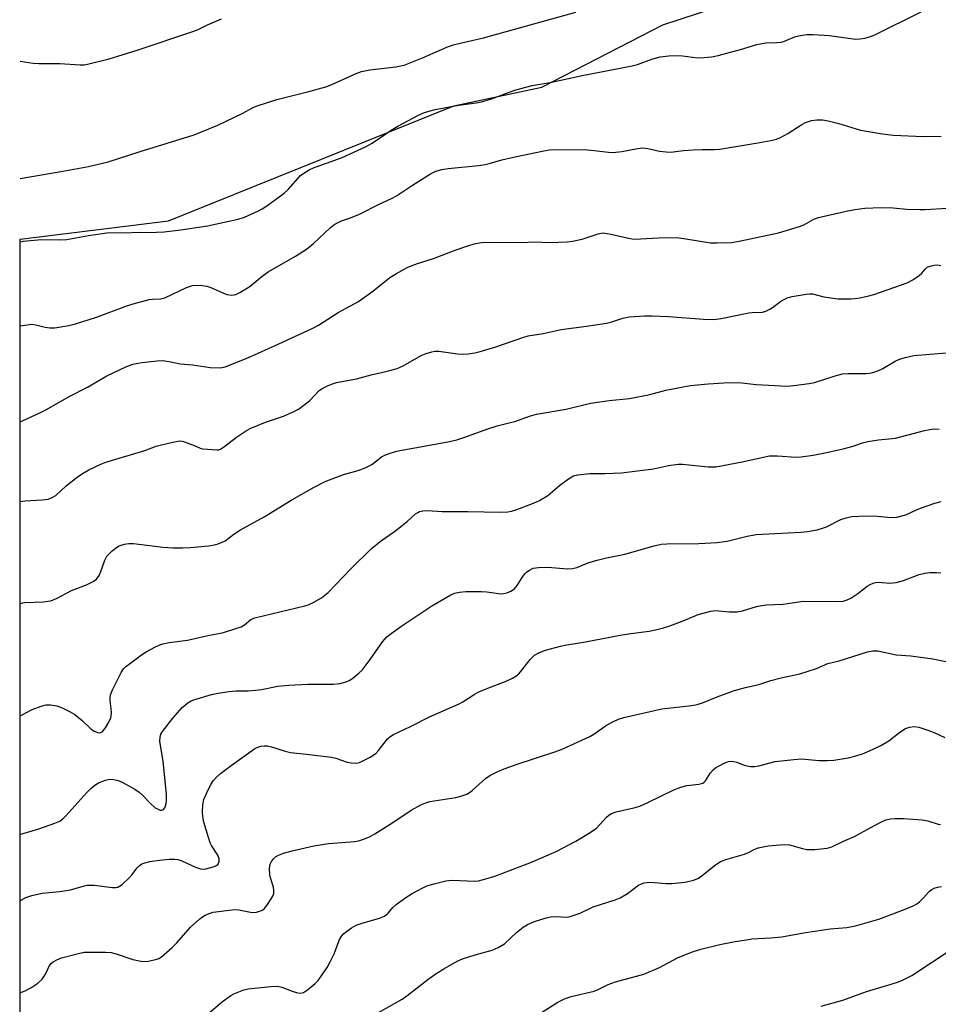
# Model space of a CAD drawing. Units: inches. Extents: x 1303766 to 1309766, y 561447 to 565446.
# Drawn here: x 1303766 to 1304009, y 563853 to 564113 of the extents above; entities that cross this region are included whole.
import ezdxf

# ---------------------------------------------------------------- set-up
doc = ezdxf.new("R2010")
doc.units = ezdxf.units.IN
doc.header["$MEASUREMENT"] = 0
doc.layers.add('NTRL-Trees', color=3, linetype='Continuous')
doc.layers.add('Undefined', color=1, linetype='Continuous')

msp = doc.modelspace()

# ---------------------------------------------------------------- linework, layer by layer
at = {"layer": 'NTRL-Trees'}
msp.add_polyline3d([(1303766.47, 563300.45, 0), (1303766.56, 564054.68, 0), (1303805.72, 564059.53, 0), (1303881.07, 564089.86, 0), (1303904.35, 564094.81, 0), (1303936.27, 564111.26, 0), (1303999.01, 564131.87, 0)], dxfattribs=at)
at = {"layer": 'Undefined'}
for points, elevation in [([(1303766.56, 564053.97), (1303767.37, 564054.13), (1303772.23, 564054.54), (1303776.89, 564054.48), (1303778.94, 564054.57), (1303784.65, 564055.62), (1303789.46, 564056.29), (1303802.61, 564056.48), (1303804.66, 564056.62), (1303809, 564057.13), (1303816.07, 564058.19), (1303824.15, 564059.92), (1303825.79, 564060.49), (1303829.5, 564062.13), (1303830.52, 564062.65), (1303831.76, 564063.46), (1303836.3, 564066.77), (1303837.35, 564067.79), (1303840.64, 564071.42), (1303841.51, 564072.11), (1303842.92, 564072.98), (1303844.2, 564073.58), (1303847.53, 564074.7), (1303851.62, 564076.21), (1303857.75, 564079.01), (1303859.52, 564079.99), (1303864.58, 564083.41), (1303866.33, 564084.47), (1303871.74, 564087.39), (1303873.07, 564087.99), (1303874.49, 564088.48), (1303876.22, 564088.9), (1303882.35, 564090.05), (1303887.03, 564090.66), (1303888.75, 564091.01), (1303891.02, 564091.67), (1303897.2, 564093.99), (1303900.09, 564094.79), (1303901.81, 564095.18), (1303906.59, 564096.05), (1303914.99, 564097.86), (1303928.25, 564100.38), (1303929.64, 564100.79), (1303933.43, 564102.2), (1303935.57, 564102.77), (1303937.89, 564103.02), (1303940.23, 564103.17), (1303941.53, 564103.09), (1303945.48, 564102.56), (1303947.19, 564102.59), (1303949.18, 564102.78), (1303950.89, 564103.18), (1303956.85, 564104.77), (1303961.09, 564106.07), (1303963.51, 564106.48), (1303966.44, 564106.56), (1303967.53, 564106.67), (1303968.47, 564106.97), (1303971.31, 564108.12), (1303972.66, 564108.42), (1303974.3, 564108.65), (1303976.02, 564108.66), (1303980.35, 564108.38), (1303987.19, 564107.46), (1303988.34, 564107.52), (1303989.77, 564107.75), (1303990.9, 564108.04), (1303992.25, 564108.6), (1304004.56, 564114.69)], 364), ([(1303766.56, 564070.7), (1303777.9, 564072.57), (1303784.62, 564073.83), (1303789.87, 564075.04), (1303798.24, 564077.81), (1303812.56, 564082.21), (1303818.83, 564084.71), (1303825.2, 564087.81), (1303828.1, 564089.42), (1303829.14, 564089.89), (1303834.37, 564091.56), (1303842.78, 564093.6), (1303847.3, 564094.88), (1303848.94, 564095.5), (1303855.35, 564098.39), (1303856.73, 564098.92), (1303858.96, 564099.39), (1303865.78, 564100.12), (1303867.99, 564100.59), (1303872.84, 564102.49), (1303879.3, 564105.37), (1303880.9, 564105.95), (1303882.76, 564106.44), (1303888.95, 564107.84), (1303913.33, 564114.57)], 362), ([(1303766.55, 564031.79), (1303769.63, 564032.18), (1303770.76, 564032.07), (1303773.19, 564031.39), (1303774.42, 564031.22), (1303775.79, 564031.28), (1303778.92, 564031.73), (1303780.92, 564032.17), (1303786.75, 564034.03), (1303794.76, 564037.06), (1303796.39, 564037.6), (1303800.69, 564038.7), (1303801.54, 564038.81), (1303803.73, 564038.92), (1303804.81, 564039.16), (1303810.49, 564041.86), (1303811.29, 564042.18), (1303812.11, 564042.39), (1303814.15, 564042.46), (1303815.88, 564042.28), (1303816.95, 564041.91), (1303820.09, 564040.45), (1303821.16, 564040.05), (1303822.48, 564039.86), (1303823.53, 564040), (1303824.82, 564040.65), (1303827.3, 564042.26), (1303830.46, 564044.85), (1303832.11, 564046.06), (1303839.32, 564050.19), (1303842.22, 564051.99), (1303844.03, 564053.51), (1303848.51, 564057.72), (1303849.65, 564058.61), (1303851.43, 564059.49), (1303853.81, 564060.29), (1303856.16, 564061.27), (1303861.37, 564063.91), (1303864.69, 564065.37), (1303865.97, 564066.1), (1303870.18, 564068.88), (1303874.98, 564071.87), (1303876.32, 564072.57), (1303877.91, 564073.08), (1303879.66, 564073.33), (1303887.59, 564074.11), (1303889.37, 564074.39), (1303890.83, 564074.7), (1303893.81, 564075.56), (1303896.9, 564076.3), (1303904.91, 564078.01), (1303906.35, 564078.2), (1303915.49, 564078.29), (1303918.14, 564078.07), (1303921.94, 564077.6), (1303923.11, 564077.55), (1303925.48, 564077.81), (1303929.58, 564078.58), (1303931.01, 564078.72), (1303932.33, 564078.59), (1303935.45, 564077.91), (1303937.19, 564077.68), (1303938.35, 564077.62), (1303941.77, 564078.03), (1303944.36, 564078.23), (1303946.67, 564078.33), (1303949.87, 564078.29), (1303951.34, 564078.43), (1303961.93, 564080.16), (1303964.85, 564080.73), (1303966.29, 564081.09), (1303967.34, 564081.52), (1303969.32, 564082.58), (1303972.98, 564084.89), (1303973.99, 564085.43), (1303975.56, 564085.97), (1303977, 564086.15), (1303978.49, 564086.14), (1303979.94, 564085.91), (1303982.81, 564085.2), (1303988.5, 564083.46), (1303994.35, 564082.48), (1303997.14, 564082.14), (1304005.14, 564081.76), (1304009.79, 564081.87)], 366), ([(1303766.55, 564006.46), (1303767.19, 564006.72), (1303771.95, 564008.86), (1303773.51, 564009.68), (1303779.51, 564013.11), (1303784.35, 564015.57), (1303789.44, 564018.59), (1303794.48, 564020.94), (1303796.32, 564021.61), (1303797.63, 564021.91), (1303798.77, 564022.07), (1303802.78, 564022.51), (1303804.22, 564022.57), (1303805.91, 564022.35), (1303808.87, 564021.71), (1303812.17, 564021.51), (1303816.73, 564020.77), (1303819.37, 564020.7), (1303820.77, 564020.98), (1303826.69, 564023.3), (1303834.92, 564027.04), (1303843.87, 564031.18), (1303845.39, 564031.96), (1303846.63, 564032.69), (1303850.6, 564035.3), (1303855.93, 564038.22), (1303859.76, 564040.9), (1303864.2, 564044.51), (1303865.94, 564045.56), (1303869.01, 564047.22), (1303871.54, 564048.25), (1303875.71, 564049.5), (1303881.46, 564051.72), (1303884.78, 564052.91), (1303886.44, 564053.41), (1303888.35, 564053.77), (1303890.91, 564053.84), (1303898.93, 564053.75), (1303902.48, 564053.98), (1303906.48, 564053.75), (1303911.06, 564053.93), (1303912.48, 564054.11), (1303915.02, 564054.64), (1303919.25, 564056.07), (1303920.07, 564056.25), (1303920.62, 564056.29), (1303922.6, 564056.01), (1303927.69, 564054.82), (1303928.83, 564054.66), (1303935.12, 564054.96), (1303939.84, 564055.06), (1303941.84, 564054.83), (1303948.9, 564053.68), (1303950.65, 564053.66), (1303954.45, 564053.81), (1303956.43, 564054.11), (1303966.84, 564056.33), (1303972.67, 564058.11), (1303973.7, 564058.56), (1303976.17, 564059.89), (1303977.4, 564060.38), (1303984.76, 564062.08), (1303987.03, 564062.49), (1303989.62, 564062.82), (1303993.95, 564063.03), (1303997.09, 564062.9), (1304000.7, 564062.57), (1304004.14, 564062.46), (1304005.59, 564062.48), (1304011.48, 564062.84)], 368), ([(1303820.66, 564000), (1303823.73, 564002.38), (1303826.11, 564003.97), (1303827.34, 564004.69), (1303831.38, 564006.31), (1303836.12, 564007.93), (1303838.5, 564009), (1303840.05, 564009.8), (1303841.49, 564010.79), (1303843.09, 564012.06), (1303845.58, 564014.69), (1303846.48, 564015.28), (1303847.75, 564015.91), (1303849.05, 564016.47), (1303850.12, 564016.8), (1303855.4, 564017.78), (1303859.32, 564018.82), (1303863.54, 564019.78), (1303866.12, 564020.49), (1303867.74, 564021.22), (1303872.47, 564023.93), (1303873.85, 564024.47), (1303875.27, 564024.92), (1303876.08, 564025.06), (1303877.19, 564025.05), (1303882.08, 564024.41), (1303883.47, 564024.3), (1303884.91, 564024.37), (1303886.63, 564024.6), (1303888.04, 564024.95), (1303891.92, 564026.17), (1303899.36, 564028.7), (1303900.75, 564029.11), (1303904.74, 564029.72), (1303909.46, 564030.83), (1303916.17, 564031.66), (1303921.44, 564032.44), (1303922.84, 564032.78), (1303925.78, 564033.77), (1303927.39, 564034.1), (1303931.44, 564034.37), (1303933.46, 564034.38), (1303937.76, 564034.19), (1303947.04, 564033.51), (1303949.74, 564033.47), (1303951.73, 564033.72), (1303959.02, 564035.18), (1303959.88, 564035.28), (1303962.6, 564035.38), (1303963.53, 564035.64), (1303964.55, 564036.14), (1303965.28, 564036.61), (1303967.35, 564038.2), (1303969.12, 564039.15), (1303970.49, 564039.53), (1303974.16, 564040.15), (1303975, 564040.23), (1303975.86, 564040.19), (1303978.86, 564039.45), (1303982.49, 564038.92), (1303986.08, 564038.89), (1303987.84, 564039.04), (1303990.37, 564039.57), (1303992.05, 564040.01), (1304000.8, 564043.13), (1304002.35, 564043.94), (1304004.04, 564045.05), (1304004.66, 564045.63), (1304005.55, 564046.72), (1304006.15, 564047.24), (1304006.9, 564047.56), (1304008, 564047.8), (1304008.84, 564047.83), (1304009.69, 564047.73)], 370), ([(1303873.28, 564000), (1303879.93, 564001.19), (1303881.89, 564001.66), (1303883.78, 564002.28), (1303890.05, 564004.6), (1303892.56, 564005.36), (1303897.5, 564006.57), (1303901.08, 564007.89), (1303902.92, 564008.47), (1303910.77, 564009.75), (1303917.19, 564011.35), (1303922.1, 564012.04), (1303927.54, 564012.58), (1303932.83, 564013.65), (1303937.09, 564014.76), (1303941.64, 564015.66), (1303943.65, 564015.97), (1303948.3, 564016.45), (1303952.45, 564016.74), (1303955.9, 564016.81), (1303957.16, 564016.72), (1303960.97, 564016.25), (1303969.14, 564015.86), (1303970.88, 564016), (1303974.92, 564016.55), (1303976.34, 564016.84), (1303981.81, 564018.59), (1303983.75, 564019.08), (1303985.16, 564019.17), (1303990.03, 564019.2), (1303990.89, 564019.27), (1303991.72, 564019.45), (1303993.06, 564019.92), (1303994.37, 564020.49), (1303997.65, 564022.41), (1303998.65, 564022.91), (1304000.33, 564023.44), (1304002.63, 564023.97), (1304015.57, 564024.95)], 372), ([(1303986.53, 564000), (1303989.01, 564000.84), (1303990.46, 564001.23), (1303993.29, 564001.67), (1303997.71, 564002.1), (1304005.43, 564004.17), (1304007.3, 564004.51), (1304008.11, 564004.54), (1304009.25, 564004.44)], 374), ([(1303802.52, 564000), (1303803.91, 564000.38), (1303806.92, 564001.05), (1303808.78, 564001.36), (1303809.38, 564001.29), (1303809.97, 564001.13), (1303813, 564000)], 370), ([(1303766.54, 563958.38), (1303767.27, 563958.62), (1303767.82, 563958.71), (1303772.76, 563958.91), (1303773.91, 563959.03), (1303774.71, 563959.19), (1303776.15, 563959.78), (1303780.11, 563961.88), (1303784.1, 563963.38), (1303785.86, 563964.26), (1303786.76, 563964.9), (1303787.43, 563965.8), (1303787.87, 563966.87), (1303788.92, 563969.9), (1303789.52, 563970.98), (1303790.08, 563971.6), (1303790.93, 563972.34), (1303792.04, 563973.21), (1303792.75, 563973.66), (1303793.26, 563973.88), (1303794.11, 563974.09), (1303795.29, 563974.25), (1303796.48, 563974.31), (1303804.27, 563973.29), (1303806.94, 563973.15), (1303809.53, 563973.16), (1303811.57, 563973.25), (1303816.33, 563973.67), (1303817.51, 563973.84), (1303818.88, 563974.23), (1303819.94, 563974.62), (1303820.7, 563975.01), (1303823.04, 563976.72), (1303824.78, 563977.86), (1303831.07, 563981.34), (1303838.3, 563985.84), (1303844.24, 563989.13), (1303847.16, 563990.65), (1303851.94, 563992.51), (1303855.86, 563993.53), (1303857.69, 563994.23), (1303859.42, 563995.12), (1303862.01, 563997.17), (1303862.73, 563997.55), (1303863.79, 563997.96), (1303865.69, 563998.58), (1303866.82, 563998.87), (1303873.28, 564000)], 372), ([(1303766.54, 563928.72), (1303767.15, 563929.09), (1303769.76, 563930.43), (1303772.15, 563931.31), (1303773.5, 563931.67), (1303774.6, 563931.73), (1303776.3, 563931.41), (1303777.67, 563930.91), (1303779.8, 563929.88), (1303781.02, 563929.13), (1303783, 563927.53), (1303785.07, 563925.56), (1303785.98, 563924.87), (1303786.99, 563924.4), (1303787.49, 563924.33), (1303787.86, 563924.41), (1303788.42, 563924.75), (1303789.15, 563925.62), (1303790.05, 563927.16), (1303790.52, 563928.24), (1303790.65, 563928.77), (1303790.69, 563929.54), (1303790.63, 563930.6), (1303790.32, 563932.78), (1303790.34, 563933.58), (1303790.48, 563934.36), (1303790.95, 563935.65), (1303793.25, 563940.27), (1303793.84, 563941.16), (1303794.45, 563941.76), (1303798.64, 563944.9), (1303799.87, 563945.66), (1303802.15, 563946.9), (1303803.44, 563947.53), (1303804.26, 563947.82), (1303805.97, 563948.19), (1303810.82, 563948.73), (1303815.83, 563949.88), (1303820.27, 563950.77), (1303823.31, 563951.72), (1303824.94, 563952.31), (1303825.85, 563952.85), (1303827.52, 563954.2), (1303828.53, 563954.68), (1303841.74, 563957.84), (1303842.88, 563958.19), (1303844.18, 563958.78), (1303846.17, 563959.93), (1303847.91, 563961.35), (1303853.99, 563967.7), (1303859.39, 563972.99), (1303862.02, 563975.07), (1303865.44, 563977.45), (1303867.49, 563979.01), (1303868.82, 563980.1), (1303870.96, 563982.1), (1303871.59, 563982.51), (1303872.06, 563982.71), (1303872.89, 563982.91), (1303874.03, 563983), (1303878.05, 563982.75), (1303884.78, 563982.77), (1303893.47, 563982.54), (1303895.35, 563982.64), (1303896.36, 563982.85), (1303897.71, 563983.28), (1303902.17, 563984.95), (1303903.77, 563985.66), (1303905.9, 563986.94), (1303909.04, 563989.62), (1303911.43, 563991.41), (1303912.71, 563992.13), (1303913.83, 563992.43), (1303917.02, 563992.76), (1303920.98, 563992.76), (1303925.41, 563992.92), (1303933.81, 563994.05), (1303937.84, 563994.91), (1303940.35, 563995.24), (1303941.5, 563995.21), (1303948.28, 563994.54), (1303950.33, 563994.56), (1303957.29, 563995.82), (1303964.46, 563997.42), (1303966.62, 563997.45), (1303971.39, 563997.06), (1303972.84, 563997.19), (1303976.03, 563997.65), (1303979.53, 563998.32), (1303983.92, 563999.31), (1303986.53, 564000)], 374), ([(1303766.55, 563985.39), (1303767.89, 563985.56), (1303772.42, 563985.78), (1303773.99, 563986.02), (1303775.06, 563986.42), (1303776.04, 563986.99), (1303778.78, 563989.51), (1303781.66, 563991.83), (1303783.01, 563992.78), (1303784.73, 563993.72), (1303787.9, 563995.21), (1303789.25, 563995.77), (1303799.51, 563998.82), (1303802.52, 564000)], 370), ([(1303813, 564000), (1303814.09, 563999.47), (1303814.74, 563999.25), (1303818.58, 563999), (1303819.05, 563999.03), (1303819.49, 563999.18), (1303820.66, 564000)], 370), ([(1303766.54, 563897.46), (1303771.5, 563898.93), (1303775.77, 563900.45), (1303777.03, 563901), (1303777.83, 563901.56), (1303778.68, 563902.37), (1303784.19, 563908.54), (1303785.22, 563909.59), (1303786.3, 563910.49), (1303787.24, 563911.1), (1303789.1, 563911.79), (1303790.21, 563912.03), (1303791.34, 563912.02), (1303792.46, 563911.76), (1303793.51, 563911.28), (1303796.84, 563909.41), (1303798.05, 563908.61), (1303798.91, 563907.82), (1303800.95, 563905.69), (1303802.27, 563904.54), (1303803.02, 563904.11), (1303803.53, 563903.92), (1303803.95, 563903.87), (1303804.32, 563903.96), (1303804.77, 563904.48), (1303805.12, 563905.52), (1303805.22, 563906.62), (1303805.2, 563908.08), (1303804.36, 563916.84), (1303803.48, 563922.01), (1303803.53, 563923.14), (1303803.78, 563923.93), (1303804.2, 563924.68), (1303806.87, 563928.2), (1303809.4, 563930.95), (1303810.86, 563932.23), (1303811.72, 563932.72), (1303812.48, 563933.03), (1303817.15, 563934.44), (1303818.86, 563934.81), (1303821.8, 563935.24), (1303823.56, 563935.41), (1303826.77, 563935.39), (1303828.7, 563935.54), (1303830.34, 563935.76), (1303834.66, 563936.59), (1303837.51, 563936.93), (1303842.53, 563937.16), (1303849.33, 563937.11), (1303851.04, 563937.33), (1303852.7, 563937.75), (1303853.47, 563938.13), (1303854.42, 563938.78), (1303856.04, 563940.05), (1303856.89, 563940.85), (1303859.03, 563943.66), (1303862.24, 563948.32), (1303863.42, 563949.63), (1303864.54, 563950.52), (1303867.34, 563952.52), (1303875.33, 563957.82), (1303880.3, 563960.73), (1303881.32, 563961.14), (1303882.62, 563961.46), (1303884.32, 563961.6), (1303888.37, 563961.66), (1303889.81, 563961.57), (1303893.52, 563961.03), (1303894.34, 563961.05), (1303895.15, 563961.25), (1303896.18, 563961.7), (1303897.11, 563962.31), (1303897.82, 563963.16), (1303899.18, 563965.34), (1303899.85, 563966.25), (1303900.43, 563966.81), (1303901.07, 563967.29), (1303902.03, 563967.74), (1303903.44, 563967.94), (1303906.05, 563968.05), (1303911, 563967.63), (1303912.44, 563967.65), (1303913.57, 563967.96), (1303916.79, 563969.24), (1303918.97, 563969.88), (1303921.43, 563970.51), (1303926.27, 563971.51), (1303934.05, 563973.68), (1303935.91, 563974.08), (1303937.33, 563974.17), (1303945.81, 563974.32), (1303950.53, 563974.55), (1303953.33, 563974.94), (1303958.56, 563976.24), (1303960.94, 563976.68), (1303972.78, 563977.25), (1303974.5, 563977.42), (1303977.09, 563977.93), (1303978.51, 563978.3), (1303979.57, 563978.73), (1303983.3, 563980.66), (1303984.69, 563981.08), (1303986.11, 563981.38), (1303988.16, 563981.52), (1303991.98, 563981.56), (1303996.7, 563981.17), (1303998.11, 563981.23), (1304000.52, 563981.86), (1304003.26, 563983.18), (1304004.33, 563983.61), (1304008.14, 563984.95), (1304009.79, 563985.37)], 376), ([(1303766.53, 563879.92), (1303766.69, 563880.05), (1303768.09, 563880.84), (1303769.66, 563881.38), (1303772.43, 563882.01), (1303777.07, 563882.42), (1303779.86, 563882.84), (1303783.23, 563883.85), (1303784.29, 563884.08), (1303786.13, 563884.05), (1303790.98, 563883.49), (1303791.82, 563883.48), (1303792.34, 563883.57), (1303792.82, 563883.8), (1303793.49, 563884.28), (1303795.39, 563886.03), (1303796.16, 563886.88), (1303797.47, 563888.64), (1303798.04, 563889.22), (1303798.71, 563889.69), (1303799.47, 563890), (1303800.84, 563890.3), (1303803.35, 563890.69), (1303805.99, 563890.91), (1303807.45, 563890.94), (1303808.24, 563890.83), (1303809.25, 563890.52), (1303812.87, 563888.8), (1303814.18, 563888.4), (1303814.92, 563888.33), (1303815.65, 563888.38), (1303817.53, 563888.88), (1303818.27, 563889.2), (1303818.85, 563889.64), (1303819.14, 563890.29), (1303819.16, 563891.04), (1303818.78, 563892.01), (1303817.16, 563894.55), (1303816.79, 563895.27), (1303816.3, 563896.66), (1303815.09, 563900.72), (1303814.79, 563902.17), (1303814.74, 563903.3), (1303814.83, 563905.3), (1303815.13, 563906.69), (1303815.81, 563908.31), (1303816.95, 563910.68), (1303817.56, 563911.62), (1303818.44, 563912.63), (1303819.51, 563913.56), (1303822.28, 563915.66), (1303828.6, 563920.14), (1303829.33, 563920.53), (1303830.17, 563920.79), (1303831.05, 563920.91), (1303831.9, 563920.87), (1303832.99, 563920.6), (1303836.56, 563919.45), (1303837.97, 563919.1), (1303842.19, 563918.7), (1303848.85, 563917.88), (1303849.97, 563917.61), (1303852.94, 563916.57), (1303854.03, 563916.35), (1303855.38, 563916.3), (1303856.19, 563916.49), (1303859.04, 563917.88), (1303860.48, 563918.81), (1303861.26, 563919.63), (1303863.58, 563922.68), (1303864.23, 563923.25), (1303865.2, 563923.87), (1303869.67, 563925.99), (1303874.65, 563928.49), (1303882.49, 563931.93), (1303883.46, 563932.48), (1303886.46, 563934.43), (1303887.73, 563935.1), (1303889.61, 563935.91), (1303894.92, 563937.93), (1303896.62, 563938.72), (1303897.49, 563939.27), (1303898.25, 563939.92), (1303899.04, 563940.82), (1303901.24, 563943.66), (1303902.44, 563944.78), (1303903.71, 563945.47), (1303905.34, 563946.13), (1303909.26, 563947.21), (1303910.96, 563947.58), (1303915.86, 563948.35), (1303925.01, 563950.06), (1303927.86, 563950.52), (1303932.72, 563951.16), (1303934.35, 563951.48), (1303936.52, 563952.02), (1303938.16, 563952.56), (1303941.71, 563953.91), (1303945.67, 563955.57), (1303949.02, 563956.47), (1303950.17, 563956.56), (1303953.95, 563956.24), (1303955.97, 563956.26), (1303957.38, 563956.55), (1303961.01, 563957.64), (1303962.47, 563957.94), (1303963.66, 563958.09), (1303968.1, 563958.25), (1303973.39, 563959.1), (1303982.13, 563958.95), (1303983.9, 563959.08), (1303984.97, 563959.39), (1303985.96, 563959.89), (1303987.79, 563961.13), (1303990.31, 563963.05), (1303991.06, 563963.5), (1303991.87, 563963.86), (1303992.43, 563964.03), (1303993.22, 563964.12), (1303996.27, 563963.85), (1303997.92, 563964.02), (1303999.83, 563964.52), (1304004.04, 563966.09), (1304005.46, 563966.47), (1304006.87, 563966.61), (1304008.58, 563966.64), (1304009.69, 563966.53)], 378), ([(1303766.53, 563855.65), (1303767.89, 563856.19), (1303769.38, 563856.93), (1303771.22, 563858.18), (1303772.43, 563859.28), (1303773.29, 563860.59), (1303774.36, 563862.88), (1303774.86, 563863.51), (1303775.27, 563863.85), (1303776.24, 563864.36), (1303777.55, 563864.86), (1303782.33, 563866.14), (1303783.46, 563866.36), (1303784.65, 563866.42), (1303789.12, 563866.35), (1303790.6, 563866.26), (1303791.97, 563865.94), (1303796.38, 563864.46), (1303798.01, 563864.08), (1303799.11, 563863.92), (1303800.49, 563864.02), (1303802.68, 563864.54), (1303803.19, 563864.75), (1303803.89, 563865.2), (1303806.7, 563867.62), (1303807.93, 563868.84), (1303811.61, 563873.03), (1303814.01, 563875.21), (1303814.7, 563875.74), (1303815.45, 563876.17), (1303816.51, 563876.6), (1303817.6, 563876.92), (1303821.81, 563877.5), (1303823.29, 563877.62), (1303824.36, 563877.57), (1303827.38, 563876.98), (1303828.22, 563876.9), (1303829.03, 563876.98), (1303829.82, 563877.19), (1303830.55, 563877.5), (1303830.99, 563877.82), (1303831.74, 563878.7), (1303832.89, 563880.44), (1303833.3, 563881.21), (1303833.54, 563882), (1303833.56, 563882.78), (1303833.45, 563883.58), (1303832.66, 563886.03), (1303832.51, 563886.85), (1303832.47, 563888.52), (1303832.61, 563889.59), (1303832.94, 563890.33), (1303833.45, 563890.99), (1303834.06, 563891.57), (1303834.79, 563892.01), (1303836.16, 563892.51), (1303838.41, 563893.18), (1303844.17, 563894.5), (1303848.04, 563895.1), (1303854.95, 563895.63), (1303856.28, 563895.9), (1303857.94, 563896.48), (1303859.01, 563896.95), (1303860.29, 563897.67), (1303865.02, 563900.63), (1303869.89, 563903.87), (1303872.41, 563905.32), (1303873.68, 563905.86), (1303874.74, 563906.17), (1303881.65, 563907.2), (1303883.27, 563907.64), (1303884.56, 563908.13), (1303885.29, 563908.53), (1303885.97, 563909.07), (1303889.46, 563912.26), (1303890.65, 563913.01), (1303892.39, 563913.96), (1303893.99, 563914.64), (1303897.56, 563915.98), (1303907.81, 563919.25), (1303909.74, 563919.98), (1303917.06, 563923.33), (1303918.07, 563923.95), (1303921.47, 563926.33), (1303923.28, 563927.32), (1303924.62, 563927.93), (1303926.03, 563928.32), (1303936, 563930.62), (1303943.99, 563931.53), (1303945.41, 563931.78), (1303946.74, 563932.23), (1303951.06, 563933.97), (1303955.26, 563935.48), (1303958.12, 563936.28), (1303961.64, 563937.05), (1303964.84, 563938.09), (1303967.54, 563938.84), (1303972.49, 563939.89), (1303976.85, 563941.33), (1303979.9, 563942.61), (1303982.86, 563943.3), (1303990.34, 563945.72), (1303991.73, 563945.95), (1303993.11, 563945.96), (1303997.92, 563944.92), (1304001.79, 563944.59), (1304007.62, 563943.83), (1304011.04, 563943.17)], 380), ([(1303815.92, 563849.83), (1303820.01, 563853.35), (1303822.26, 563854.94), (1303823, 563855.35), (1303824.32, 563855.92), (1303825.67, 563856.42), (1303826.79, 563856.72), (1303832.76, 563857.33), (1303834.54, 563857.39), (1303835.67, 563857.15), (1303838.43, 563856.09), (1303839.82, 563855.65), (1303840.62, 563855.53), (1303841.37, 563855.71), (1303842.51, 563856.48), (1303844.5, 563858.13), (1303845.26, 563858.95), (1303846.25, 563860.28), (1303847.64, 563862.37), (1303848.5, 563863.87), (1303849.53, 563865.97), (1303850.28, 563868.1), (1303850.95, 563869.71), (1303851.52, 563870.69), (1303852.09, 563871.28), (1303854.1, 563872.83), (1303855.3, 563873.52), (1303856.91, 563874.06), (1303861.45, 563875.33), (1303862.78, 563875.87), (1303863.73, 563876.66), (1303865.04, 563878.19), (1303865.88, 563878.98), (1303868.43, 563880.86), (1303870.13, 563881.92), (1303872.92, 563883.37), (1303874.22, 563883.95), (1303875.88, 563884.45), (1303878.97, 563885.19), (1303879.82, 563885.33), (1303880.69, 563885.36), (1303886.53, 563885.14), (1303887.66, 563885.26), (1303889.56, 563885.71), (1303891.98, 563886.46), (1303901.59, 563890.11), (1303908.16, 563892.96), (1303913.32, 563895.74), (1303917.14, 563897.96), (1303918.8, 563899.13), (1303921.46, 563902.05), (1303922.07, 563902.57), (1303922.73, 563902.96), (1303924.01, 563903.42), (1303928.61, 563904.48), (1303930.27, 563904.98), (1303932.36, 563905.87), (1303939.2, 563909.21), (1303941.05, 563909.95), (1303942.65, 563910.38), (1303945.79, 563910.75), (1303946.84, 563911.03), (1303947.2, 563911.26), (1303947.55, 563911.6), (1303948.86, 563913.76), (1303949.59, 563914.56), (1303950.24, 563915.06), (1303951.2, 563915.63), (1303952.68, 563916.37), (1303953.62, 563916.74), (1303954.3, 563916.84), (1303955.06, 563916.76), (1303955.82, 563916.55), (1303957.32, 563915.94), (1303958.11, 563915.7), (1303959.47, 563915.44), (1303960.55, 563915.37), (1303961.7, 563915.56), (1303966.01, 563916.73), (1303970.94, 563917.3), (1303972.96, 563917.4), (1303977.47, 563917.02), (1303979.71, 563916.97), (1303981.45, 563917.11), (1303985.25, 563917.67), (1303986.62, 563918.01), (1303989.04, 563918.76), (1303991.71, 563919.88), (1303994.01, 563921.08), (1303995.99, 563922.23), (1303998.89, 563924.47), (1304000.38, 563925.42), (1304001.43, 563925.84), (1304002.78, 563925.98), (1304003.88, 563925.84), (1304006.06, 563925.11), (1304007.94, 563924.38), (1304010.82, 563923.03)], 382), ([(1303855.78, 563847.39), (1303867.47, 563853.97), (1303868.67, 563854.83), (1303874.29, 563859.16), (1303876.47, 563860.72), (1303878.46, 563862.02), (1303882, 563864.05), (1303883.36, 563864.63), (1303886.78, 563865.72), (1303891.28, 563866.91), (1303892.83, 563867.59), (1303894.51, 563868.6), (1303897.7, 563871.6), (1303899.39, 563872.95), (1303900.58, 563873.66), (1303902.44, 563874.46), (1303905.2, 563875.38), (1303906.61, 563875.72), (1303908.05, 563875.79), (1303910.96, 563875.67), (1303911.8, 563875.79), (1303913.14, 563876.21), (1303914.46, 563876.73), (1303917.93, 563878.38), (1303923.68, 563880.22), (1303925.06, 563880.74), (1303927, 563881.87), (1303929.92, 563884.04), (1303930.64, 563884.42), (1303931.38, 563884.67), (1303932.15, 563884.81), (1303933.03, 563884.83), (1303937.21, 563884.54), (1303938.7, 563884.51), (1303942.23, 563884.89), (1303944.37, 563885.38), (1303945.57, 563885.85), (1303946.27, 563886.24), (1303949.84, 563889.22), (1303951.53, 563890.36), (1303952.9, 563890.85), (1303957.89, 563892.23), (1303958.91, 563892.67), (1303960.39, 563893.53), (1303961.44, 563893.93), (1303964.16, 563894.43), (1303968.39, 563894.85), (1303969.79, 563894.69), (1303973.16, 563893.73), (1303974.34, 563893.49), (1303976.42, 563893.51), (1303979.68, 563893.82), (1303980.91, 563894.23), (1303983.99, 563895.68), (1303986.95, 563896.89), (1303991.02, 563899.23), (1303993.88, 563900.72), (1303995.2, 563901.32), (1303996.46, 563901.63), (1303997.56, 563901.7), (1303999.86, 563901.65), (1304002.45, 563901.55), (1304004.78, 563901.37), (1304006.31, 563901.08), (1304009.04, 563900.19), (1304009.6, 563900.08)], 384), ([(1303904, 563850.25), (1303908.57, 563853.2), (1303910.33, 563854.05), (1303912.14, 563854.71), (1303918.18, 563856.13), (1303919.26, 563856.56), (1303921.9, 563857.81), (1303923.8, 563858.54), (1303931.33, 563860.55), (1303935.4, 563862.35), (1303940.22, 563864.91), (1303943.91, 563866.39), (1303946.33, 563867.18), (1303951.37, 563868.39), (1303955.41, 563869.19), (1303958.36, 563869.68), (1303959.83, 563869.87), (1303964.81, 563870.15), (1303967.69, 563870.44), (1303974.01, 563871.58), (1303978.72, 563872.32), (1303980.48, 563872.55), (1303984.87, 563872.91), (1303987.16, 563873.34), (1303993.36, 563875.12), (1304000.34, 563877.77), (1304002.41, 563878.64), (1304003.38, 563879.17), (1304004.06, 563879.68), (1304005.09, 563880.66), (1304006.76, 563882.5), (1304007.34, 563882.95), (1304008, 563883.29), (1304008.81, 563883.53), (1304009.94, 563883.75)], 386), ([(1303978.11, 563852.12), (1303983.82, 563853.69), (1303990.13, 563855.99), (1303996.62, 563857.92), (1303998.51, 563858.55), (1303999.73, 563859.06), (1304002.08, 563860.25), (1304012.41, 563867.07)], 388)]:
    msp.add_lwpolyline(points, dxfattribs=dict(at, elevation=elevation))
msp.add_polyline3d([(1303766.56, 564101.68, 360), (1303770.05, 564101.08, 360), (1303771.51, 564101.02, 360), (1303777.09, 564101.07, 360), (1303782.42, 564100.64, 360), (1303783.48, 564100.7, 360), (1303784.35, 564100.85, 360), (1303790.13, 564102.28, 360), (1303792.42, 564102.94, 360), (1303797.51, 564104.55, 360), (1303812.2, 564109.47, 360), (1303813.58, 564110, 360), (1303816.07, 564111.25, 360), (1303819.74, 564112.82, 360)], dxfattribs=at)

doc.saveas('drawing.dxf')
